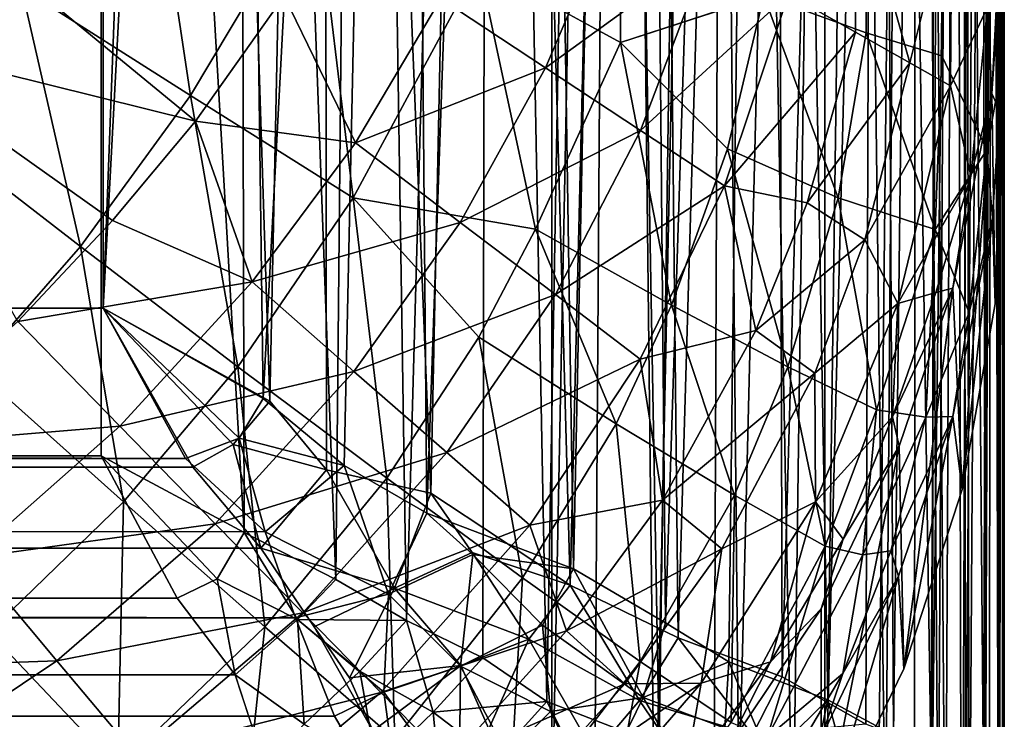
# Model space of a CAD drawing. Units: inches. Extents: x -39.7 to 39.7, y -17.1 to 17.
# Drawn here: x 35.3 to 35.6, y -16.9 to -16.7 of the extents above; entities that cross this region are included whole.
import ezdxf

# ---------------------------------------------------------------- set-up
doc = ezdxf.new("R2010")
doc.units = ezdxf.units.IN
doc.header["$MEASUREMENT"] = 0
doc.layers.add('SEAT-SEAT', color=5, linetype='Continuous')

msp = doc.modelspace()

# ---------------------------------------------------------------- linework, layer by layer
at = {"layer": 'SEAT-SEAT'}
for points, invisible_edges in [([(35.55262, 11.76298, 15.60352), (35.55061, -1.98584, 16.11138), (35.55449, -16.68198, 15.5502)], 12), ([(35.55262, 11.76298, 15.60352), (35.55449, -16.68198, 15.5502), (35.55449, 11.73533, 15.55828)], 1), ([(0.25014, -16.75003, 2.30388), (35.3299, -16.79412, 2.30775), (0.2243, -16.79626, 2.30822)], 2), ([(-35.32682, -16.83202, 12.55055), (35.3256, -16.83044, 12.55086), (-35.30476, -16.79101, 12.55388)], 1), ([(0.2243, -16.79626, 2.30822), (35.3299, -16.79412, 2.30775), (0.20529, -16.81202, 2.31195)], 1), ([(0.19884, -16.84093, 2.32087), (35.34878, -16.8166, 2.31307), (35.36359, -16.83835, 2.32033)], 12), ([(-35.33945, -16.85445, 12.54576), (35.3256, -16.83044, 12.55086), (-35.32682, -16.83202, 12.55055)], 2), ([(0.19884, -16.84093, 2.32087), (35.36359, -16.83835, 2.32033), (35.37988, -16.86727, 2.33353)], 1)]:
    msp.add_3dface(points, dxfattribs=dict(at, invisible_edges=invisible_edges))
for points in [[(35.55449, -16.68198, 15.5502), (35.55449, -16.70885, 14.78783), (35.55449, 11.73533, 15.55828), (35.55449, -16.68198, 15.5502)], [(35.55449, 11.73533, 13.26389), (35.55449, 11.73533, 15.55828), (35.55449, -16.70885, 14.78783), (35.55449, -16.64665, 13.26389)], [(35.45446, -1.98523, 16.40806), (35.40922, -16.65479, 15.99637), (35.44853, -16.67632, 15.93466)], [(35.45446, -1.98523, 16.40806), (35.44853, -16.67632, 15.93466), (35.48829, -16.66335, 15.86025)], [(35.50026, -1.98542, 16.31398), (35.48829, -16.66335, 15.86025), (35.51669, -16.67368, 15.7864)], [(35.50026, -1.98542, 16.31398), (35.51669, -16.67368, 15.7864), (35.53252, -1.98563, 16.21443)], [(35.53252, -1.98563, 16.21443), (35.51669, -16.67368, 15.7864), (35.53765, -16.68008, 15.70867)], [(35.53252, -1.98563, 16.21443), (35.53765, -16.68008, 15.70867), (35.55061, -1.98584, 16.11138)], [(35.55061, -1.98584, 16.11138), (35.53765, -16.68008, 15.70867), (35.55013, -16.70617, 15.62404)], [(35.55061, -1.98584, 16.11138), (35.55013, -16.70617, 15.62404), (35.55449, -16.68198, 15.5502)], [(35.54748, -15.88266, 9.55599), (35.54975, -16.88292, 9.54328), (35.55381, -15.87623, 9.51845)], [(35.55381, -15.87623, 9.51845), (35.54975, -16.88292, 9.54328), (35.55372, -16.88768, 9.51389)], [(35.55449, -15.87503, 9.99138), (35.55331, -16.90097, 9.97469), (35.55084, -15.87877, 9.96068)], [(35.55356, -16.92769, 12.32209), (35.55449, -15.87503, 12.30388), (35.55207, -15.87755, 12.34055)], [(35.55501, -15.87503, 2.55389), (35.55376, -16.87573, 2.52721), (35.55255, -15.87735, 2.51716)], [(35.55449, -15.87503, 9.99138), (35.55449, -16.89633, 9.99138), (35.55331, -16.90097, 9.97469)], [(35.55449, -16.91766, 12.30388), (35.55449, -15.87503, 12.30388), (35.55356, -16.92769, 12.32209)], [(35.55501, -15.87503, 9.49395), (35.55372, -16.88768, 9.51389), (35.55501, -16.87503, 9.49395)], [(35.55381, -15.87623, 9.51845), (35.55372, -16.88768, 9.51389), (35.55501, -15.87503, 9.49395)], [(35.55501, -16.87503, 2.55389), (35.55376, -16.87573, 2.52721), (35.55501, -15.87503, 2.55389)], [(35.55449, -16.89633, 9.99138), (35.55449, -15.87503, 9.99138), (35.55449, -15.87503, 12.30388), (35.55449, -16.99045, 10.75978)], [(35.55449, -16.99759, 11.53389), (35.55449, -15.87503, 12.30388), (35.55449, -16.91766, 12.30388), (35.55449, -16.99759, 11.53389)], [(35.55449, -16.99759, 11.53389), (35.55449, -16.99045, 10.75978), (35.55449, -15.87503, 12.30388), (35.55449, -16.99759, 11.53389)], [(35.55501, -15.87503, 9.49395), (35.55501, -16.87503, 9.49395), (35.55501, -16.87503, 2.55389), (35.55501, -15.87503, 2.55389)], [(35.55255, -15.87735, 2.51716), (35.5492, -16.88198, 2.50158), (35.54088, -15.88932, 2.47003)], [(35.55084, -15.87877, 9.96068), (35.54438, -16.90657, 9.94269), (35.54259, -15.88684, 9.93791)], [(35.54372, -15.88579, 12.37647), (35.54525, -16.92748, 12.36902), (35.55207, -15.87755, 12.34055)], [(35.55084, -15.87877, 9.96068), (35.54993, -16.90554, 9.95862), (35.54438, -16.90657, 9.94269)], [(35.55207, -15.87755, 12.34055), (35.54525, -16.92748, 12.36902), (35.55085, -16.92246, 12.34511)], [(35.55255, -15.87735, 2.51716), (35.55376, -16.87573, 2.52721), (35.5492, -16.88198, 2.50158)], [(35.55084, -15.87877, 9.96068), (35.55331, -16.90097, 9.97469), (35.54993, -16.90554, 9.95862)], [(35.55207, -15.87755, 12.34055), (35.55085, -16.92246, 12.34511), (35.55356, -16.92769, 12.32209)], [(35.54748, -15.88266, 9.55599), (35.53506, -16.87447, 9.59121), (35.54358, -16.87935, 9.56767)], [(35.53598, -15.89406, 9.58962), (35.53506, -16.87447, 9.59121), (35.54748, -15.88266, 9.55599)], [(35.54748, -15.88266, 9.55599), (35.54358, -16.87935, 9.56767), (35.54975, -16.88292, 9.54328)], [(35.54259, -15.88684, 9.93791), (35.53669, -16.90995, 9.92793), (35.5299, -15.89973, 9.91664)], [(35.53056, -15.89916, 12.41146), (35.5387, -16.9241, 12.3898), (35.54372, -15.88579, 12.37647)], [(35.54259, -15.88684, 9.93791), (35.54438, -16.90657, 9.94269), (35.53669, -16.90995, 9.92793)], [(35.54372, -15.88579, 12.37647), (35.5387, -16.9241, 12.3898), (35.54525, -16.92748, 12.36902)], [(35.54088, -15.88932, 2.47003), (35.53461, -16.87231, 2.45494), (35.51992, -15.91017, 2.4255)], [(35.54088, -15.88932, 2.47003), (35.54294, -16.87946, 2.47824), (35.53461, -16.87231, 2.45494)], [(35.54088, -15.88932, 2.47003), (35.5492, -16.88198, 2.50158), (35.54294, -16.87946, 2.47824)], [(35.519, -15.91115, 9.62374), (35.52425, -16.86846, 9.61368), (35.53598, -15.89406, 9.58962)], [(35.53598, -15.89406, 9.58962), (35.52425, -16.86846, 9.61368), (35.53506, -16.87447, 9.59121)], [(35.50516, -15.9242, 12.45343), (35.5052, -16.89562, 12.45338), (35.53056, -15.89916, 12.41146)], [(35.53056, -15.89916, 12.41146), (35.5052, -16.89562, 12.45338), (35.51985, -16.91329, 12.43007)], [(35.5299, -15.89973, 9.91664), (35.52208, -16.90342, 9.90714), (35.50953, -15.91994, 9.89489)], [(35.53056, -15.89916, 12.41146), (35.51985, -16.91329, 12.43007), (35.53012, -16.91908, 12.41049)], [(35.5299, -15.89973, 9.91664), (35.53669, -16.90995, 9.92793), (35.52208, -16.90342, 9.90714)], [(35.53056, -15.89916, 12.41146), (35.53012, -16.91908, 12.41049), (35.5387, -16.9241, 12.3898)], [(35.48978, -15.94011, 9.66277), (35.50603, -16.85867, 9.64272), (35.519, -15.91115, 9.62374)], [(35.51992, -15.91017, 2.4255), (35.49336, -16.85228, 2.38946), (35.49103, -15.93897, 2.38648)], [(35.51992, -15.91017, 2.4255), (35.51664, -16.86543, 2.42091), (35.49336, -16.85228, 2.38946)], [(35.519, -15.91115, 9.62374), (35.50603, -16.85867, 9.64272), (35.52425, -16.86846, 9.61368)], [(35.51992, -15.91017, 2.4255), (35.53461, -16.87231, 2.45494), (35.51664, -16.86543, 2.42091)], [(35.50953, -15.91994, 9.89489), (35.49638, -16.90544, 9.88569), (35.47818, -15.95117, 9.8759)], [(35.50953, -15.91994, 9.89489), (35.52208, -16.90342, 9.90714), (35.49638, -16.90544, 9.88569)], [(35.47245, -15.95721, 12.48944), (35.48141, -16.88607, 12.48056), (35.50516, -15.9242, 12.45343)], [(35.50516, -15.9242, 12.45343), (35.48141, -16.88607, 12.48056), (35.5052, -16.89562, 12.45338)], [(35.49103, -15.93897, 2.38648), (35.46451, -16.84142, 2.36149), (35.45527, -15.97473, 2.35376)], [(35.49103, -15.93897, 2.38648), (35.49336, -16.85228, 2.38946), (35.46451, -16.84142, 2.36149)], [(35.45307, -15.97712, 9.69573), (35.46107, -16.83725, 9.68912), (35.48978, -15.94011, 9.66277)], [(35.48978, -15.94011, 9.66277), (35.46107, -16.83725, 9.68912), (35.47859, -16.84808, 9.67368)], [(35.48978, -15.94011, 9.66277), (35.47859, -16.84808, 9.67368), (35.50603, -16.85867, 9.64272)], [(35.47818, -15.95117, 9.8759), (35.45806, -16.90641, 9.86992), (35.44749, -15.98186, 9.86752)], [(35.47818, -15.95117, 9.8759), (35.47444, -16.90581, 9.87493), (35.45806, -16.90641, 9.86992)], [(35.47818, -15.95117, 9.8759), (35.49638, -16.90544, 9.88569), (35.47444, -16.90581, 9.87493)], [(35.44338, -15.98614, 12.51176), (35.45929, -16.87123, 12.50056), (35.47245, -15.95721, 12.48944)], [(35.47245, -15.95721, 12.48944), (35.45929, -16.87123, 12.50056), (35.48141, -16.88607, 12.48056)], [(35.45527, -15.97473, 2.35376), (35.43454, -16.82683, 2.34016), (35.41239, -16.0176, 2.32773)], [(35.45527, -15.97473, 2.35376), (35.46451, -16.84142, 2.36149), (35.43454, -16.82683, 2.34016)], [(35.42286, -16.00718, 9.71442), (35.43551, -16.8223, 9.70736), (35.45307, -15.97712, 9.69573)], [(35.45307, -15.97712, 9.69573), (35.43551, -16.8223, 9.70736), (35.46107, -16.83725, 9.68912)], [(35.44749, -15.98186, 9.86752), (35.42949, -16.89633, 9.86639), (35.42949, -16.00003, 9.86639)], [(35.44749, -15.98186, 9.86752), (35.44126, -16.90886, 9.86725), (35.42949, -16.89633, 9.86639)], [(35.44749, -15.98186, 9.86752), (35.45806, -16.90641, 9.86992), (35.44126, -16.90886, 9.86725)], [(35.41205, -16.01771, 12.52988), (35.42808, -16.85907, 12.52126), (35.44338, -15.98614, 12.51176)], [(35.44338, -15.98614, 12.51176), (35.42808, -16.85907, 12.52126), (35.45929, -16.87123, 12.50056)], [(-35.42976, -16.89633, 9.86639), (-35.42976, -16.00003, 9.86639), (35.42949, -16.00003, 9.86639), (35.42949, -16.89633, 9.86639)], [(35.38818, -16.04208, 9.72999), (35.39484, -16.80683, 9.72708), (35.42286, -16.00718, 9.71442)], [(35.42286, -16.00718, 9.71442), (35.39484, -16.80683, 9.72708), (35.43551, -16.8223, 9.70736)], [(35.41239, -16.0176, 2.32773), (35.3959, -16.80132, 2.32087), (35.36607, -16.06432, 2.31118)], [(35.37706, -16.05246, 12.54313), (35.38916, -16.83662, 12.53918), (35.41205, -16.01771, 12.52988)], [(35.41205, -16.01771, 12.52988), (35.38916, -16.83662, 12.53918), (35.41038, -16.84697, 12.53042)], [(35.41239, -16.0176, 2.32773), (35.43454, -16.82683, 2.34016), (35.3959, -16.80132, 2.32087)], [(35.41205, -16.01771, 12.52988), (35.41038, -16.84697, 12.53042), (35.42808, -16.85907, 12.52126)], [(35.34027, -16.08874, 9.74171), (35.34938, -16.77511, 9.74003), (35.38818, -16.04208, 9.72999)], [(35.38818, -16.04208, 9.72999), (35.34938, -16.77511, 9.74003), (35.37193, -16.79366, 9.7347)], [(35.38818, -16.04208, 9.72999), (35.37193, -16.79366, 9.7347), (35.39484, -16.80683, 9.72708)], [(35.34239, -16.08793, 12.55129), (35.36961, -16.82524, 12.54529), (35.37706, -16.05246, 12.54313)], [(35.37706, -16.05246, 12.54313), (35.36961, -16.82524, 12.54529), (35.38916, -16.83662, 12.53918)], [(35.36607, -16.06432, 2.31118), (35.35124, -16.77586, 2.30822), (35.32952, -16.10053, 2.30509)], [(35.36607, -16.06432, 2.31118), (35.367, -16.79488, 2.31195), (35.35124, -16.77586, 2.30822)], [(35.36607, -16.06432, 2.31118), (35.3959, -16.80132, 2.32087), (35.367, -16.79488, 2.31195)], [(35.30448, -16.12503, 12.55388), (35.34413, -16.81228, 12.55081), (35.34239, -16.08793, 12.55129)], [(35.34027, -16.08874, 9.74171), (35.30501, -16.75003, 9.74395), (35.34938, -16.77511, 9.74003)], [(35.30501, -16.12503, 9.74395), (35.30501, -16.75003, 9.74395), (35.34027, -16.08874, 9.74171)], [(35.34239, -16.08793, 12.55129), (35.34413, -16.81228, 12.55081), (35.36961, -16.82524, 12.54529)], [(35.32952, -16.10053, 2.30509), (35.30501, -16.75003, 2.30388), (35.30501, -16.12503, 2.30388)], [(35.32952, -16.10053, 2.30509), (35.35124, -16.77586, 2.30822), (35.30501, -16.75003, 2.30388)], [(-35.30476, -16.12503, 12.55388), (-35.30476, -16.79101, 12.55388), (35.30448, -16.79101, 12.55388), (35.30448, -16.12503, 12.55388)], [(35.30501, -16.75003, 9.74395), (35.30501, -16.12503, 9.74395), (0.25014, -16.12503, 9.74395), (0.25014, -16.75003, 9.74395)], [(35.30501, -16.12503, 2.30388), (35.30501, -16.75003, 2.30388), (0.25014, -16.75003, 2.30388), (0.25014, -16.12503, 2.30388)], [(35.30448, -16.79101, 12.55388), (35.34413, -16.81228, 12.55081), (35.30448, -16.12503, 12.55388)], [(35.32924, -16.69107, 16.07407), (35.31716, -16.61035, 16.10359), (35.28242, -16.66117, 16.1216)], [(35.36395, -16.63302, 16.05398), (35.31716, -16.61035, 16.10359), (35.32924, -16.69107, 16.07407)], [(35.49514, -16.66293, 12.97855), (35.51348, -16.62724, 13.01836), (35.51375, -16.67348, 13.0292)], [(35.51348, -16.62724, 13.01836), (35.54045, -16.63534, 13.11681), (35.52877, -16.68201, 13.08142)], [(35.51375, -16.67348, 13.0292), (35.51348, -16.62724, 13.01836), (35.52877, -16.68201, 13.08142)], [(35.37443, -16.71946, 16.01935), (35.36395, -16.63302, 16.05398), (35.32924, -16.69107, 16.07407)], [(35.40922, -16.65479, 15.99637), (35.36395, -16.63302, 16.05398), (35.37443, -16.71946, 16.01935)], [(35.39866, -16.66417, 12.82251), (35.44793, -16.63619, 12.88301), (35.42778, -16.68342, 12.86689)], [(35.44793, -16.63619, 12.88301), (35.47314, -16.65046, 12.92974), (35.42778, -16.68342, 12.86689)], [(35.52877, -16.68201, 13.08142), (35.54045, -16.63534, 13.11681), (35.54005, -16.68842, 13.13492)], [(35.54005, -16.68842, 13.13492), (35.54045, -16.63534, 13.11681), (35.55034, -16.6666, 13.1909)], [(35.28242, -16.66117, 16.1216), (35.2297, -16.63644, 16.16424), (35.25374, -16.69821, 16.12799)], [(35.33069, -16.69818, 12.76839), (35.23555, -16.67462, 12.69246), (35.26349, -16.64297, 12.69617)], [(35.26349, -16.64297, 12.69617), (35.35521, -16.66342, 12.77591), (35.33069, -16.69818, 12.76839)], [(35.55158, -16.69054, 13.23815), (35.55449, -16.64665, 13.26389), (35.55449, -16.69707, 14.02507)], [(35.55374, -16.64756, 13.2293), (35.55449, -16.64665, 13.26389), (35.55158, -16.69054, 13.23815)], [(35.55449, -16.64665, 13.26389), (35.55449, -16.70885, 14.78783), (35.55449, -16.69707, 14.02507), (35.55449, -16.64665, 13.26389)], [(35.55158, -16.69054, 13.23815), (35.55034, -16.6666, 13.1909), (35.55374, -16.64756, 13.2293)], [(35.42778, -16.68342, 12.86689), (35.47314, -16.65046, 12.92974), (35.45413, -16.70075, 12.91405)], [(35.47314, -16.65046, 12.92974), (35.49514, -16.66293, 12.97855), (35.45413, -16.70075, 12.91405)], [(35.42496, -16.72816, 15.95301), (35.40922, -16.65479, 15.99637), (35.37443, -16.71946, 16.01935)], [(35.44853, -16.67632, 15.93466), (35.40922, -16.65479, 15.99637), (35.42496, -16.72816, 15.95301)], [(35.29871, -16.73289, 16.08144), (35.28242, -16.66117, 16.1216), (35.25374, -16.69821, 16.12799)], [(35.32924, -16.69107, 16.07407), (35.28242, -16.66117, 16.1216), (35.29871, -16.73289, 16.08144)], [(35.35521, -16.66342, 12.77591), (35.37499, -16.70416, 12.81286), (35.33069, -16.69818, 12.76839)], [(35.35521, -16.66342, 12.77591), (35.39866, -16.66417, 12.82251), (35.37499, -16.70416, 12.81286)], [(35.47827, -16.70586, 15.87287), (35.48829, -16.66335, 15.86025), (35.44853, -16.67632, 15.93466)], [(35.45413, -16.70075, 12.91405), (35.49514, -16.66293, 12.97855), (35.47738, -16.71609, 12.96387)], [(35.49514, -16.66293, 12.97855), (35.51375, -16.67348, 13.0292), (35.47738, -16.71609, 12.96387)], [(35.50897, -16.71947, 15.79694), (35.48829, -16.66335, 15.86025), (35.47827, -16.70586, 15.87287)], [(35.50897, -16.71947, 15.79694), (35.51669, -16.67368, 15.7864), (35.48829, -16.66335, 15.86025)], [(35.39866, -16.66417, 12.82251), (35.42778, -16.68342, 12.86689), (35.37499, -16.70416, 12.81286)], [(35.54005, -16.68842, 13.13492), (35.55034, -16.6666, 13.1909), (35.54568, -16.71334, 13.20208)], [(35.55158, -16.69054, 13.23815), (35.54568, -16.71334, 13.20208), (35.55034, -16.6666, 13.1909)], [(35.47738, -16.71609, 12.96387), (35.51375, -16.67348, 13.0292), (35.50035, -16.72079, 13.01865)], [(35.51375, -16.67348, 13.0292), (35.52877, -16.68201, 13.08142), (35.50035, -16.72079, 13.01865)], [(35.53584, -16.72819, 15.70151), (35.51669, -16.67368, 15.7864), (35.50897, -16.71947, 15.79694)], [(35.53584, -16.72819, 15.70151), (35.53765, -16.68008, 15.70867), (35.51669, -16.67368, 15.7864)], [(35.28135, -16.75372, 12.76362), (35.23555, -16.67462, 12.69246), (35.3076, -16.7257, 12.76477)], [(35.3076, -16.7257, 12.76477), (35.23555, -16.67462, 12.69246), (35.33069, -16.69818, 12.76839)], [(35.46272, -16.74922, 15.88341), (35.44853, -16.67632, 15.93466), (35.42496, -16.72816, 15.95301)], [(35.47827, -16.70586, 15.87287), (35.44853, -16.67632, 15.93466), (35.46272, -16.74922, 15.88341)], [(35.50035, -16.72079, 13.01865), (35.52877, -16.68201, 13.08142), (35.51636, -16.73112, 13.07273)], [(35.52877, -16.68201, 13.08142), (35.54005, -16.68842, 13.13492), (35.51636, -16.73112, 13.07273)], [(35.55013, -16.70617, 15.62404), (35.53765, -16.68008, 15.70867), (35.53584, -16.72819, 15.70151)], [(35.55449, -16.68198, 15.5502), (35.55013, -16.70617, 15.62404), (35.55172, -16.72501, 15.57755)], [(35.55244, -16.74879, 14.63889), (35.55449, -16.68198, 15.5502), (35.55172, -16.72501, 15.57755)], [(35.55449, -16.70885, 14.78783), (35.55449, -16.68198, 15.5502), (35.55244, -16.74879, 14.63889)], [(35.37499, -16.70416, 12.81286), (35.42778, -16.68342, 12.86689), (35.40405, -16.72626, 12.8572)], [(35.42778, -16.68342, 12.86689), (35.45413, -16.70075, 12.91405), (35.40405, -16.72626, 12.8572)], [(35.51636, -16.73112, 13.07273), (35.54005, -16.68842, 13.13492), (35.52548, -16.74875, 13.12633)], [(35.54005, -16.68842, 13.13492), (35.54568, -16.71334, 13.20208), (35.52548, -16.74875, 13.12633)], [(35.54335, -16.80031, 14.63889), (35.54077, -16.74451, 13.2329), (35.55158, -16.69054, 13.23815)], [(35.54568, -16.71334, 13.20208), (35.55158, -16.69054, 13.23815), (35.54077, -16.74451, 13.2329)], [(35.54335, -16.80031, 14.63889), (35.55158, -16.69054, 13.23815), (35.55244, -16.74879, 14.63889)], [(35.55244, -16.74879, 14.63889), (35.55158, -16.69054, 13.23815), (35.55449, -16.69707, 14.02507)], [(35.34236, -16.76632, 16.02747), (35.32924, -16.69107, 16.07407), (35.29871, -16.73289, 16.08144)], [(35.37443, -16.71946, 16.01935), (35.32924, -16.69107, 16.07407), (35.34236, -16.76632, 16.02747)], [(35.26915, -16.76669, 16.08386), (35.29871, -16.73289, 16.08144), (35.25374, -16.69821, 16.12799)], [(35.34636, -16.74277, 12.80654), (35.3076, -16.7257, 12.76477), (35.33069, -16.69818, 12.76839)], [(35.37499, -16.70416, 12.81286), (35.34636, -16.74277, 12.80654), (35.33069, -16.69818, 12.76839)], [(35.55244, -16.74879, 14.63889), (35.55449, -16.69707, 14.02507), (35.55449, -16.70885, 14.78783)], [(35.40405, -16.72626, 12.8572), (35.45413, -16.70075, 12.91405), (35.4305, -16.74628, 12.90465)], [(35.45413, -16.70075, 12.91405), (35.47738, -16.71609, 12.96387), (35.4305, -16.74628, 12.90465)], [(35.40405, -16.72626, 12.8572), (35.34636, -16.74277, 12.80654), (35.37499, -16.70416, 12.81286)], [(35.49497, -16.76633, 15.80578), (35.47827, -16.70586, 15.87287), (35.46272, -16.74922, 15.88341)], [(35.50897, -16.71947, 15.79694), (35.47827, -16.70586, 15.87287), (35.49497, -16.76633, 15.80578)], [(35.55013, -16.70617, 15.62404), (35.53584, -16.72819, 15.70151), (35.54528, -16.75126, 15.61308)], [(35.55172, -16.72501, 15.57755), (35.55013, -16.70617, 15.62404), (35.54528, -16.75126, 15.61308)], [(35.52548, -16.74875, 13.12633), (35.54568, -16.71334, 13.20208), (35.53598, -16.74566, 13.18543)], [(35.54077, -16.74451, 13.2329), (35.53598, -16.74566, 13.18543), (35.54568, -16.71334, 13.20208)], [(35.4305, -16.74628, 12.90465), (35.47738, -16.71609, 12.96387), (35.454, -16.76416, 12.95515)], [(35.47738, -16.71609, 12.96387), (35.48606, -16.75622, 13.01201), (35.454, -16.76416, 12.95515)], [(35.47738, -16.71609, 12.96387), (35.50035, -16.72079, 13.01865), (35.48606, -16.75622, 13.01201)], [(35.3837, -16.79718, 15.96567), (35.37443, -16.71946, 16.01935), (35.34236, -16.76632, 16.02747)], [(35.40929, -16.75803, 15.95959), (35.37443, -16.71946, 16.01935), (35.3837, -16.79718, 15.96567)], [(35.42496, -16.72816, 15.95301), (35.37443, -16.71946, 16.01935), (35.40929, -16.75803, 15.95959)], [(35.50035, -16.72079, 13.01865), (35.51636, -16.73112, 13.07273), (35.48606, -16.75622, 13.01201)], [(35.51957, -16.77819, 15.72187), (35.50897, -16.71947, 15.79694), (35.49497, -16.76633, 15.80578)], [(35.53584, -16.72819, 15.70151), (35.50897, -16.71947, 15.79694), (35.51957, -16.77819, 15.72187)], [(35.34636, -16.74277, 12.80654), (35.28135, -16.75372, 12.76362), (35.3076, -16.7257, 12.76477)], [(35.40405, -16.72626, 12.8572), (35.37455, -16.76758, 12.85086), (35.34636, -16.74277, 12.80654)], [(35.4305, -16.74628, 12.90465), (35.37455, -16.76758, 12.85086), (35.40405, -16.72626, 12.8572)], [(35.54335, -16.80031, 14.63889), (35.55172, -16.72501, 15.57755), (35.54077, -16.78003, 15.5821)], [(35.54528, -16.75126, 15.61308), (35.54077, -16.78003, 15.5821), (35.55172, -16.72501, 15.57755)], [(35.55244, -16.74879, 14.63889), (35.55172, -16.72501, 15.57755), (35.54335, -16.80031, 14.63889)], [(35.44734, -16.78208, 15.88967), (35.42496, -16.72816, 15.95301), (35.40929, -16.75803, 15.95959)], [(35.46272, -16.74922, 15.88341), (35.42496, -16.72816, 15.95301), (35.44734, -16.78208, 15.88967)], [(35.51957, -16.77819, 15.72187), (35.53327, -16.78022, 15.65516), (35.53584, -16.72819, 15.70151)], [(35.54528, -16.75126, 15.61308), (35.53584, -16.72819, 15.70151), (35.53327, -16.78022, 15.65516)], [(35.48606, -16.75622, 13.01201), (35.51636, -16.73112, 13.07273), (35.50248, -16.76804, 13.06726)], [(35.51636, -16.73112, 13.07273), (35.52548, -16.74875, 13.12633), (35.50248, -16.76804, 13.06726)], [(35.31066, -16.80377, 16.03007), (35.29871, -16.73289, 16.08144), (35.26915, -16.76669, 16.08386)], [(35.31066, -16.80377, 16.03007), (35.34236, -16.76632, 16.02747), (35.29871, -16.73289, 16.08144)], [(35.30964, -16.78278, 12.80436), (35.28135, -16.75372, 12.76362), (35.34636, -16.74277, 12.80654)], [(35.37455, -16.76758, 12.85086), (35.30964, -16.78278, 12.80436), (35.34636, -16.74277, 12.80654)], [(35.52582, -16.78826, 13.23309), (35.52404, -16.78015, 13.18331), (35.54077, -16.74451, 13.2329)], [(35.54077, -16.74451, 13.2329), (35.52404, -16.78015, 13.18331), (35.53598, -16.74566, 13.18543)], [(35.52718, -16.85007, 14.63889), (35.52582, -16.78826, 13.23309), (35.54077, -16.74451, 13.2329)], [(35.52718, -16.85007, 14.63889), (35.54077, -16.74451, 13.2329), (35.54335, -16.80031, 14.63889)], [(35.4305, -16.74628, 12.90465), (35.40039, -16.79004, 12.89844), (35.37455, -16.76758, 12.85086)], [(35.454, -16.76416, 12.95515), (35.40039, -16.79004, 12.89844), (35.4305, -16.74628, 12.90465)], [(35.52548, -16.74875, 13.12633), (35.53598, -16.74566, 13.18543), (35.52404, -16.78015, 13.18331)], [(0.25014, -16.75003, 2.30388), (35.30501, -16.75003, 2.30388), (35.3299, -16.79412, 2.30775)], [(35.30501, -16.75003, 9.74395), (18.27758, -16.75003, 9.74395), (35.32785, -16.7917, 9.74055)], [(35.32785, -16.7917, 9.74055), (18.27758, -16.75003, 9.74395), (18.27758, -16.79958, 9.73948)], [(35.34106, -16.78783, 2.30743), (35.30501, -16.75003, 2.30388), (35.35124, -16.77586, 2.30822)], [(35.3428, -16.78611, 9.7404), (35.30501, -16.75003, 9.74395), (35.32785, -16.7917, 9.74055)], [(35.34938, -16.77511, 9.74003), (35.30501, -16.75003, 9.74395), (35.3428, -16.78611, 9.7404)], [(35.3299, -16.79412, 2.30775), (35.30501, -16.75003, 2.30388), (35.34106, -16.78783, 2.30743)], [(35.48016, -16.80186, 15.81101), (35.46272, -16.74922, 15.88341), (35.44734, -16.78208, 15.88967)], [(35.49497, -16.76633, 15.80578), (35.46272, -16.74922, 15.88341), (35.48016, -16.80186, 15.81101)], [(35.50248, -16.76804, 13.06726), (35.52548, -16.74875, 13.12633), (35.50261, -16.80376, 13.12312)], [(35.52548, -16.74875, 13.12633), (35.52404, -16.78015, 13.18331), (35.50261, -16.80376, 13.12312)], [(35.30964, -16.78278, 12.80436), (35.24273, -16.78829, 12.76676), (35.28135, -16.75372, 12.76362)], [(35.54528, -16.75126, 15.61308), (35.53327, -16.78022, 15.65516), (35.54077, -16.78003, 15.5821)], [(35.454, -16.76416, 12.95515), (35.48606, -16.75622, 13.01201), (35.46019, -16.80325, 13.00565)], [(35.48606, -16.75622, 13.01201), (35.50248, -16.76804, 13.06726), (35.46019, -16.80325, 13.00565)], [(35.42134, -16.82482, 15.89539), (35.40929, -16.75803, 15.95959), (35.3837, -16.79718, 15.96567)], [(35.44734, -16.78208, 15.88967), (35.40929, -16.75803, 15.95959), (35.42134, -16.82482, 15.89539)], [(35.454, -16.76416, 12.95515), (35.42342, -16.81019, 12.94934), (35.40039, -16.79004, 12.89844)], [(35.46019, -16.80325, 13.00565), (35.42342, -16.81019, 12.94934), (35.454, -16.76416, 12.95515)], [(35.26915, -16.76669, 16.08386), (35.27331, -16.83987, 16.02803), (35.31066, -16.80377, 16.03007)], [(35.34988, -16.83841, 15.96836), (35.34236, -16.76632, 16.02747), (35.31066, -16.80377, 16.03007)], [(35.34988, -16.83841, 15.96836), (35.3837, -16.79718, 15.96567), (35.34236, -16.76632, 16.02747)], [(35.50534, -16.81603, 15.72539), (35.49497, -16.76633, 15.80578), (35.48016, -16.80186, 15.81101)], [(35.51957, -16.77819, 15.72187), (35.49497, -16.76633, 15.80578), (35.50534, -16.81603, 15.72539)], [(35.33612, -16.8098, 12.8486), (35.30964, -16.78278, 12.80436), (35.37455, -16.76758, 12.85086)], [(35.37455, -16.76758, 12.85086), (35.40039, -16.79004, 12.89844), (35.33612, -16.8098, 12.8486)], [(35.46019, -16.80325, 13.00565), (35.50248, -16.76804, 13.06726), (35.47669, -16.81681, 13.06202)], [(35.50248, -16.76804, 13.06726), (35.50261, -16.80376, 13.12312), (35.47669, -16.81681, 13.06202)], [(35.37193, -16.79366, 9.7347), (35.34938, -16.77511, 9.74003), (35.3428, -16.78611, 9.7404)], [(35.367, -16.79488, 2.31195), (35.34106, -16.78783, 2.30743), (35.35124, -16.77586, 2.30822)], [(35.50534, -16.81603, 15.72539), (35.51576, -16.81846, 15.67876), (35.51957, -16.77819, 15.72187)], [(35.51957, -16.77819, 15.72187), (35.51576, -16.81846, 15.67876), (35.53327, -16.78022, 15.65516)], [(35.50261, -16.80376, 13.12312), (35.52404, -16.78015, 13.18331), (35.51035, -16.81406, 13.19402)], [(35.52582, -16.78826, 13.23309), (35.51035, -16.81406, 13.19402), (35.52404, -16.78015, 13.18331)], [(35.53327, -16.78022, 15.65516), (35.51576, -16.81846, 15.67876), (35.52352, -16.81734, 15.63278)], [(35.54077, -16.78003, 15.5821), (35.52352, -16.81734, 15.63278), (35.52564, -16.82434, 15.5809)], [(35.54077, -16.78003, 15.5821), (35.53327, -16.78022, 15.65516), (35.52352, -16.81734, 15.63278)], [(35.52718, -16.85007, 14.63889), (35.54077, -16.78003, 15.5821), (35.52564, -16.82434, 15.5809)], [(35.54335, -16.80031, 14.63889), (35.54077, -16.78003, 15.5821), (35.52718, -16.85007, 14.63889)], [(35.26821, -16.81924, 12.80773), (35.24273, -16.78829, 12.76676), (35.30964, -16.78278, 12.80436)], [(35.33612, -16.8098, 12.8486), (35.26821, -16.81924, 12.80773), (35.30964, -16.78278, 12.80436)], [(35.45398, -16.84804, 15.81574), (35.44734, -16.78208, 15.88967), (35.42134, -16.82482, 15.89539)], [(35.48016, -16.80186, 15.81101), (35.44734, -16.78208, 15.88967), (35.45398, -16.84804, 15.81574)], [(35.34993, -16.81204, 9.73587), (35.3428, -16.78611, 9.7404), (35.32785, -16.7917, 9.74055)], [(35.37193, -16.79366, 9.7347), (35.3428, -16.78611, 9.7404), (35.34993, -16.81204, 9.73587)], [(35.34878, -16.8166, 2.31307), (35.3299, -16.79412, 2.30775), (35.34106, -16.78783, 2.30743)], [(35.34878, -16.8166, 2.31307), (35.34106, -16.78783, 2.30743), (35.367, -16.79488, 2.31195)], [(35.50425, -16.89709, 14.63889), (35.50425, -16.83337, 13.24676), (35.52582, -16.78826, 13.23309)], [(35.50425, -16.89709, 14.63889), (35.52582, -16.78826, 13.23309), (35.52718, -16.85007, 14.63889)], [(35.52582, -16.78826, 13.23309), (35.50425, -16.83337, 13.24676), (35.51035, -16.81406, 13.19402)], [(-35.30476, -16.79101, 12.55388), (35.3256, -16.83044, 12.55086), (35.30448, -16.79101, 12.55388)], [(35.32785, -16.7917, 9.74055), (18.27758, -16.79958, 9.73948), (35.34993, -16.81204, 9.73587)], [(35.34413, -16.81228, 12.55081), (35.30448, -16.79101, 12.55388), (35.33666, -16.82506, 12.55106)], [(35.33666, -16.82506, 12.55106), (35.30448, -16.79101, 12.55388), (35.3256, -16.83044, 12.55086)], [(35.33612, -16.8098, 12.8486), (35.40039, -16.79004, 12.89844), (35.36038, -16.8345, 12.89626)], [(35.42342, -16.81019, 12.94934), (35.36038, -16.8345, 12.89626), (35.40039, -16.79004, 12.89844)], [(0.20529, -16.81202, 2.31195), (35.3299, -16.79412, 2.30775), (35.34878, -16.8166, 2.31307)], [(35.38416, -16.82938, 9.72688), (35.37193, -16.79366, 9.7347), (35.34993, -16.81204, 9.73587)], [(35.39484, -16.80683, 9.72708), (35.37193, -16.79366, 9.7347), (35.38416, -16.82938, 9.72688)], [(35.38581, -16.82768, 2.32094), (35.34878, -16.8166, 2.31307), (35.367, -16.79488, 2.31195)], [(35.38591, -16.86953, 15.8978), (35.3837, -16.79718, 15.96567), (35.34988, -16.83841, 15.96836)], [(35.38581, -16.82768, 2.32094), (35.367, -16.79488, 2.31195), (35.3959, -16.80132, 2.32087)], [(35.38591, -16.86953, 15.8978), (35.42134, -16.82482, 15.89539), (35.3837, -16.79718, 15.96567)], [(35.35843, -16.83588, 9.7286), (18.27758, -16.79958, 9.73948), (18.27758, -16.86079, 9.71859)], [(35.34993, -16.81204, 9.73587), (18.27758, -16.79958, 9.73948), (35.35843, -16.83588, 9.7286)], [(35.40738, -16.8178, 2.32647), (35.38581, -16.82768, 2.32094), (35.3959, -16.80132, 2.32087)], [(35.43454, -16.82683, 2.34016), (35.40738, -16.8178, 2.32647), (35.3959, -16.80132, 2.32087)], [(35.47927, -16.86488, 15.72839), (35.48016, -16.80186, 15.81101), (35.45398, -16.84804, 15.81574)], [(35.50534, -16.81603, 15.72539), (35.48016, -16.80186, 15.81101), (35.47927, -16.86488, 15.72839)], [(35.27331, -16.83987, 16.02803), (35.30914, -16.87758, 15.96617), (35.31066, -16.80377, 16.03007)], [(35.31066, -16.80377, 16.03007), (35.30914, -16.87758, 15.96617), (35.34988, -16.83841, 15.96836)], [(35.43356, -16.83949, 13.00251), (35.42342, -16.81019, 12.94934), (35.46019, -16.80325, 13.00565)], [(35.47669, -16.81681, 13.06202), (35.43356, -16.83949, 13.00251), (35.46019, -16.80325, 13.00565)], [(35.50261, -16.80376, 13.12312), (35.47088, -16.85401, 13.11801), (35.47669, -16.81681, 13.06202)], [(35.49012, -16.84814, 13.19075), (35.47088, -16.85401, 13.11801), (35.50261, -16.80376, 13.12312)], [(35.50261, -16.80376, 13.12312), (35.51035, -16.81406, 13.19402), (35.49012, -16.84814, 13.19075)], [(35.40756, -16.8183, 9.72126), (35.39484, -16.80683, 9.72708), (35.38416, -16.82938, 9.72688)], [(35.43551, -16.8223, 9.70736), (35.39484, -16.80683, 9.72708), (35.40756, -16.8183, 9.72126)], [(35.29222, -16.84778, 12.852), (35.26821, -16.81924, 12.80773), (35.33612, -16.8098, 12.8486)], [(35.33612, -16.8098, 12.8486), (35.36038, -16.8345, 12.89626), (35.29222, -16.84778, 12.852)], [(35.38208, -16.8566, 12.94727), (35.36038, -16.8345, 12.89626), (35.42342, -16.81019, 12.94934)], [(35.43356, -16.83949, 13.00251), (35.38208, -16.8566, 12.94727), (35.42342, -16.81019, 12.94934)], [(0.20529, -16.81202, 2.31195), (35.34878, -16.8166, 2.31307), (0.19884, -16.84093, 2.32087)], [(35.33666, -16.82506, 12.55106), (35.35891, -16.83636, 12.54713), (35.34413, -16.81228, 12.55081)], [(35.34413, -16.81228, 12.55081), (35.35891, -16.83636, 12.54713), (35.36961, -16.82524, 12.54529)], [(35.38416, -16.82938, 9.72688), (35.34993, -16.81204, 9.73587), (35.35843, -16.83588, 9.7286)], [(35.36359, -16.83835, 2.32033), (35.34878, -16.8166, 2.31307), (35.38581, -16.82768, 2.32094)], [(35.47927, -16.86488, 15.72839), (35.48922, -16.86908, 15.68274), (35.50534, -16.81603, 15.72539)], [(35.50534, -16.81603, 15.72539), (35.48922, -16.86908, 15.68274), (35.51576, -16.81846, 15.67876)], [(35.51035, -16.81406, 13.19402), (35.50425, -16.83337, 13.24676), (35.49012, -16.84814, 13.19075)], [(35.29222, -16.84778, 12.852), (35.22409, -16.85024, 12.81641), (35.26821, -16.81924, 12.80773)], [(35.40412, -16.8493, 9.71627), (35.40756, -16.8183, 9.72126), (35.38416, -16.82938, 9.72688)], [(35.42312, -16.84184, 2.33672), (35.38581, -16.82768, 2.32094), (35.40738, -16.8178, 2.32647)], [(35.42691, -16.8379, 9.71015), (35.40756, -16.8183, 9.72126), (35.40412, -16.8493, 9.71627)], [(35.42312, -16.84184, 2.33672), (35.40738, -16.8178, 2.32647), (35.43454, -16.82683, 2.34016)], [(35.43551, -16.8223, 9.70736), (35.40756, -16.8183, 9.72126), (35.42691, -16.8379, 9.71015)], [(35.44979, -16.85416, 13.05939), (35.43356, -16.83949, 13.00251), (35.47669, -16.81681, 13.06202)], [(35.47088, -16.85401, 13.11801), (35.44979, -16.85416, 13.05939), (35.47669, -16.81681, 13.06202)], [(35.51022, -16.85131, 15.61671), (35.51576, -16.81846, 15.67876), (35.48922, -16.86908, 15.68274)], [(35.52564, -16.82434, 15.5809), (35.52352, -16.81734, 15.63278), (35.51022, -16.85131, 15.61671)], [(35.52352, -16.81734, 15.63278), (35.51576, -16.81846, 15.67876), (35.51022, -16.85131, 15.61671)], [(35.42691, -16.8379, 9.71015), (35.45484, -16.85803, 9.69045), (35.43551, -16.8223, 9.70736)], [(35.43551, -16.8223, 9.70736), (35.45484, -16.85803, 9.69045), (35.46107, -16.83725, 9.68912)], [(35.50425, -16.89709, 14.63889), (35.52564, -16.82434, 15.5809), (35.50425, -16.86913, 15.56155)], [(35.52718, -16.85007, 14.63889), (35.52564, -16.82434, 15.5809), (35.50425, -16.89709, 14.63889)], [(35.50425, -16.86913, 15.56155), (35.52564, -16.82434, 15.5809), (35.51022, -16.85131, 15.61671)], [(35.33666, -16.82506, 12.55106), (35.3256, -16.83044, 12.55086), (35.34161, -16.85168, 12.54647)], [(35.33666, -16.82506, 12.55106), (35.34161, -16.85168, 12.54647), (35.35891, -16.83636, 12.54713)], [(35.35891, -16.83636, 12.54713), (35.38916, -16.83662, 12.53918), (35.36961, -16.82524, 12.54529)], [(35.41727, -16.89589, 15.81753), (35.42134, -16.82482, 15.89539), (35.38591, -16.86953, 15.8978)], [(35.41727, -16.89589, 15.81753), (35.45398, -16.84804, 15.81574), (35.42134, -16.82482, 15.89539)], [(35.42312, -16.84184, 2.33672), (35.43454, -16.82683, 2.34016), (35.45382, -16.85882, 2.35701)], [(35.43454, -16.82683, 2.34016), (35.46451, -16.84142, 2.36149), (35.45382, -16.85882, 2.35701)], [(35.38287, -16.85652, 9.71848), (35.38416, -16.82938, 9.72688), (35.35843, -16.83588, 9.7286)], [(35.37333, -16.85256, 2.32657), (35.36359, -16.83835, 2.32033), (35.38581, -16.82768, 2.32094)], [(35.40429, -16.8491, 2.33156), (35.37333, -16.85256, 2.32657), (35.38581, -16.82768, 2.32094)], [(35.40412, -16.8493, 9.71627), (35.38416, -16.82938, 9.72688), (35.38287, -16.85652, 9.71848)], [(35.40429, -16.8491, 2.33156), (35.38581, -16.82768, 2.32094), (35.42312, -16.84184, 2.33672)], [(-35.33945, -16.85445, 12.54576), (35.34161, -16.85168, 12.54647), (35.3256, -16.83044, 12.55086)], [(35.29222, -16.84778, 12.852), (35.36038, -16.8345, 12.89626), (35.3141, -16.87387, 12.89958)], [(35.38208, -16.8566, 12.94727), (35.3141, -16.87387, 12.89958), (35.36038, -16.8345, 12.89626)], [(35.50425, -16.89709, 14.63889), (35.477, -16.87398, 13.24304), (35.50425, -16.83337, 13.24676)], [(35.50425, -16.83337, 13.24676), (35.477, -16.87398, 13.24304), (35.49012, -16.84814, 13.19075)], [(35.35843, -16.83588, 9.7286), (18.27758, -16.86079, 9.71859), (35.36917, -16.86319, 9.71697)], [(35.30914, -16.87758, 15.96617), (35.34214, -16.91147, 15.89551), (35.34988, -16.83841, 15.96836)], [(35.34161, -16.85168, 12.54647), (35.36079, -16.86539, 12.54167), (35.35891, -16.83636, 12.54713)], [(35.34988, -16.83841, 15.96836), (35.34214, -16.91147, 15.89551), (35.38591, -16.86953, 15.8978)], [(35.38287, -16.85652, 9.71848), (35.35843, -16.83588, 9.7286), (35.36917, -16.86319, 9.71697)], [(35.35891, -16.83636, 12.54713), (35.36079, -16.86539, 12.54167), (35.37628, -16.85073, 12.5419)], [(35.35891, -16.83636, 12.54713), (35.37628, -16.85073, 12.5419), (35.38916, -16.83662, 12.53918)], [(35.37988, -16.86727, 2.33353), (35.36359, -16.83835, 2.32033), (35.37333, -16.85256, 2.32657)], [(35.37628, -16.85073, 12.5419), (35.39659, -16.86208, 12.53468), (35.38916, -16.83662, 12.53918)], [(35.38916, -16.83662, 12.53918), (35.39659, -16.86208, 12.53468), (35.41038, -16.84697, 12.53042)], [(35.4291, -16.86187, 9.70311), (35.42691, -16.8379, 9.71015), (35.40412, -16.8493, 9.71627)], [(35.42691, -16.8379, 9.71015), (35.4291, -16.86187, 9.70311), (35.45484, -16.85803, 9.69045)], [(35.46107, -16.83725, 9.68912), (35.45484, -16.85803, 9.69045), (35.47859, -16.84808, 9.67368)], [(0.19884, -16.84093, 2.32087), (35.37988, -16.86727, 2.33353), (0.17334, -16.87955, 2.34016)], [(35.27331, -16.83987, 16.02803), (35.26468, -16.91107, 15.95892), (35.30914, -16.87758, 15.96617)], [(35.40081, -16.87573, 13.00146), (35.38208, -16.8566, 12.94727), (35.43356, -16.83949, 13.00251)], [(35.44979, -16.85416, 13.05939), (35.40081, -16.87573, 13.00146), (35.43356, -16.83949, 13.00251)], [(35.41203, -16.86671, 2.34004), (35.40429, -16.8491, 2.33156), (35.42312, -16.84184, 2.33672)], [(35.41203, -16.86671, 2.34004), (35.42312, -16.84184, 2.33672), (35.44134, -16.8735, 2.35454)], [(35.42312, -16.84184, 2.33672), (35.45382, -16.85882, 2.35701), (35.44134, -16.8735, 2.35454)], [(35.46451, -16.84142, 2.36149), (35.48517, -16.86835, 2.38373), (35.45382, -16.85882, 2.35701)], [(35.46451, -16.84142, 2.36149), (35.49336, -16.85228, 2.38946), (35.48517, -16.86835, 2.38373)], [(35.24505, -16.87938, 12.86075), (35.22409, -16.85024, 12.81641), (35.29222, -16.84778, 12.852)], [(35.29222, -16.84778, 12.852), (35.3141, -16.87387, 12.89958), (35.24505, -16.87938, 12.86075)], [(35.37988, -16.86727, 2.33353), (35.37333, -16.85256, 2.32657), (35.40429, -16.8491, 2.33156)], [(35.41203, -16.86671, 2.34004), (35.37988, -16.86727, 2.33353), (35.40429, -16.8491, 2.33156)], [(35.4038, -16.8852, 9.7012), (35.40412, -16.8493, 9.71627), (35.38287, -16.85652, 9.71848)], [(35.39659, -16.86208, 12.53468), (35.42808, -16.85907, 12.52126), (35.41038, -16.84697, 12.53042)], [(35.41709, -16.87379, 9.7032), (35.40412, -16.8493, 9.71627), (35.4038, -16.8852, 9.7012)], [(35.4291, -16.86187, 9.70311), (35.40412, -16.8493, 9.71627), (35.41709, -16.87379, 9.7032)], [(35.44166, -16.91525, 15.72912), (35.45398, -16.84804, 15.81574), (35.41727, -16.89589, 15.81753)], [(35.44166, -16.91525, 15.72912), (35.47927, -16.86488, 15.72839), (35.45398, -16.84804, 15.81574)], [(35.45484, -16.85803, 9.69045), (35.47751, -16.8665, 9.67131), (35.47859, -16.84808, 9.67368)], [(35.46634, -16.88026, 13.1898), (35.47088, -16.85401, 13.11801), (35.49012, -16.84814, 13.19075)], [(35.49012, -16.84814, 13.19075), (35.477, -16.87398, 13.24304), (35.46634, -16.88026, 13.1898)], [(35.47751, -16.8665, 9.67131), (35.48973, -16.87466, 9.6579), (35.47859, -16.84808, 9.67368)], [(35.47859, -16.84808, 9.67368), (35.48973, -16.87466, 9.6579), (35.50603, -16.85867, 9.64272)], [(-35.35435, -16.87121, 12.54061), (35.34991, -16.8769, 12.53875), (35.34161, -16.85168, 12.54647)], [(-35.35435, -16.87121, 12.54061), (35.34161, -16.85168, 12.54647), (-35.33945, -16.85445, 12.54576)], [(35.34161, -16.85168, 12.54647), (35.34991, -16.8769, 12.53875), (35.36079, -16.86539, 12.54167)], [(35.36079, -16.86539, 12.54167), (35.38091, -16.87713, 12.53543), (35.37628, -16.85073, 12.5419)], [(35.37628, -16.85073, 12.5419), (35.38091, -16.87713, 12.53543), (35.39659, -16.86208, 12.53468)], [(35.51022, -16.85131, 15.61671), (35.48922, -16.86908, 15.68274), (35.49002, -16.88539, 15.61935)], [(35.51022, -16.85131, 15.61671), (35.49002, -16.88539, 15.61935), (35.50425, -16.86913, 15.56155)], [(35.41625, -16.8915, 13.05852), (35.40081, -16.87573, 13.00146), (35.44979, -16.85416, 13.05939)], [(35.42752, -16.90423, 13.11858), (35.41625, -16.8915, 13.05852), (35.47088, -16.85401, 13.11801)], [(35.47088, -16.85401, 13.11801), (35.41625, -16.8915, 13.05852), (35.44979, -16.85416, 13.05939)], [(35.46634, -16.88026, 13.1898), (35.42752, -16.90423, 13.11858), (35.47088, -16.85401, 13.11801)], [(35.49336, -16.85228, 2.38946), (35.51664, -16.86543, 2.42091), (35.48517, -16.86835, 2.38373)], [(35.33361, -16.89717, 12.95041), (35.3141, -16.87387, 12.89958), (35.38208, -16.8566, 12.94727)], [(35.40081, -16.87573, 13.00146), (35.33361, -16.89717, 12.95041), (35.38208, -16.8566, 12.94727)], [(35.38806, -16.89485, 9.69769), (35.38287, -16.85652, 9.71848), (35.36917, -16.86319, 9.71697)], [(35.4038, -16.8852, 9.7012), (35.38287, -16.85652, 9.71848), (35.38806, -16.89485, 9.69769)], [(35.39659, -16.86208, 12.53468), (35.41371, -16.87508, 12.52621), (35.42808, -16.85907, 12.52126)], [(35.41371, -16.87508, 12.52621), (35.43809, -16.879, 12.51385), (35.42808, -16.85907, 12.52126)], [(35.42808, -16.85907, 12.52126), (35.43809, -16.879, 12.51385), (35.45929, -16.87123, 12.50056)], [(35.4291, -16.86187, 9.70311), (35.44103, -16.88615, 9.68826), (35.45484, -16.85803, 9.69045)], [(35.44103, -16.88615, 9.68826), (35.47192, -16.88746, 9.66856), (35.45484, -16.85803, 9.69045)], [(35.45382, -16.85882, 2.35701), (35.47265, -16.88657, 2.37934), (35.44134, -16.8735, 2.35454)], [(35.45382, -16.85882, 2.35701), (35.48517, -16.86835, 2.38373), (35.47265, -16.88657, 2.37934)], [(35.45484, -16.85803, 9.69045), (35.47192, -16.88746, 9.66856), (35.47751, -16.8665, 9.67131)], [(35.48973, -16.87466, 9.6579), (35.50119, -16.88212, 9.64333), (35.50603, -16.85867, 9.64272)], [(35.50603, -16.85867, 9.64272), (35.50119, -16.88212, 9.64333), (35.5148, -16.89139, 9.62233)], [(35.5148, -16.89139, 9.62233), (35.52425, -16.86846, 9.61368), (35.50603, -16.85867, 9.64272)], [(35.38806, -16.89485, 9.69769), (18.27758, -16.86079, 9.71859), (18.27758, -16.91441, 9.68295)], [(35.36917, -16.86319, 9.71697), (18.27758, -16.86079, 9.71859), (35.38806, -16.89485, 9.69769)], [(35.38091, -16.87713, 12.53543), (35.39926, -16.89, 12.5274), (35.39659, -16.86208, 12.53468)], [(35.39659, -16.86208, 12.53468), (35.39926, -16.89, 12.5274), (35.41371, -16.87508, 12.52621)], [(35.41709, -16.87379, 9.7032), (35.44103, -16.88615, 9.68826), (35.4291, -16.86187, 9.70311)]]:
    msp.add_3dface(points, dxfattribs=at)

doc.saveas('drawing.dxf')
